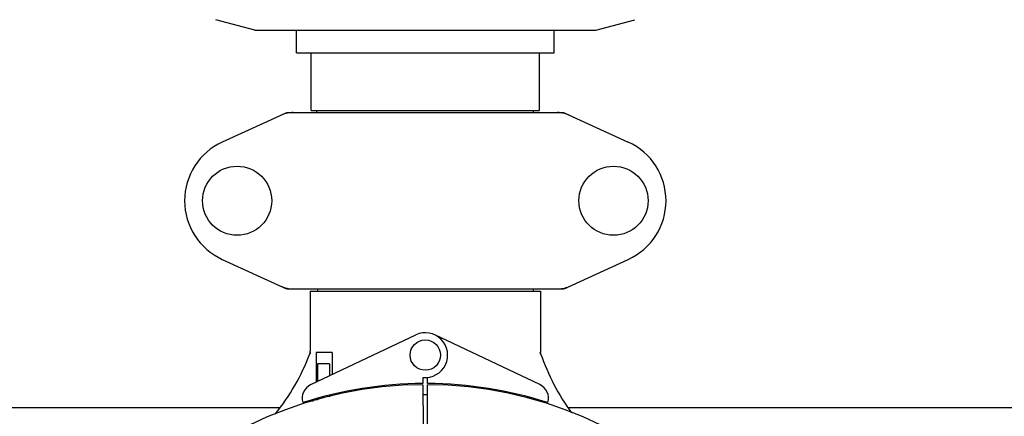
# Model space of a CAD drawing. Units: millimetres. Extents: x 14168 to 19491, y 8225 to 15589.
# Drawn here: x 15278 to 15538, y 10844 to 10948 of the extents above; entities that cross this region are included whole.
import ezdxf

# ---------------------------------------------------------------- set-up
doc = ezdxf.new("R2010")
doc.units = ezdxf.units.MM
doc.layers.add('COTAS', color=7, linetype='Continuous')
doc.styles.add('ARIAL', font='arial.ttf')
doc.dimstyles.new('Diseño_PlanosFabricacion', dxfattribs={"dimscale": 0.8, "dimtxt": 55, "dimasz": 50, "dimexe": 7, "dimexo": 7, "dimgap": 20, "dimtad": 1, "dimtih": 1, "dimtoh": 1, "dimdec": 0, "dimzin": 1, "dimdsep": 46, "dimtxsty": 'ARIAL', "dimcen": 15, "dimadec": 0, "dimazin": 0, "dimtp": 0.05, "dimtm": 0.05, "dimtfac": 1, "dimtdec": 0, "dimtofl": 0, "dimtmove": 0, "dimatfit": 3, "dimfxl": 0, "dimtolj": 1, "dimarcsym": 0})

# ---------------------------------------------------------------- blocks, each defined once
blk = doc.blocks.new('*D2')
at = {"layer": 'COTAS', "color": 0, "lineweight": -2}
for p, q in [((14875.9, 11345.08), (14875.9, 11600.94)), ((17268.9, 10823.58), (17268.9, 11600.94)), ((14915.9, 11595.34), (17228.9, 11595.34))]:
    blk.add_line(p, q, dxfattribs=at)
at = {"layer": 'COTAS', "color": 0}
for points in [[(14915.9, 11602.01), (14915.9, 11588.68), (14875.9, 11595.34)], [(17228.9, 11602.01), (17228.9, 11588.68), (17268.9, 11595.34)]]:
    blk.add_solid(points, dxfattribs=at)
at = {"layer": 'Defpoints', "color": 0}
for p in [(17268.9, 11595.34), (14875.9, 11339.48), (17268.9, 10817.98)]:
    blk.add_point(p, dxfattribs=at)
at = {"layer": 'COTAS', "color": 0, "insert": (16072.4, 11633.82), "char_height": 44, "attachment_point": 5, "style": 'ARIAL'}
blk.add_mtext('\\A1;2393 mm', dxfattribs=at)
blk = doc.blocks.new('*D1')
at = {"layer": 'COTAS', "color": 0, "lineweight": -2}
for p, q in [((17218.5, 11437.68), (17532.83, 11437.68)), ((17527.23, 11397.68), (17527.23, 11018.57)), ((17527.23, 10584.23), (17527.23, 10941.61)), ((15127.66, 10544.23), (17532.83, 10544.23))]:
    blk.add_line(p, q, dxfattribs=at)
at = {"layer": 'COTAS', "color": 0}
for points in [[(17520.56, 11397.68), (17533.89, 11397.68), (17527.23, 11437.68)], [(17520.56, 10584.23), (17533.89, 10584.23), (17527.23, 10544.23)]]:
    blk.add_solid(points, dxfattribs=at)
at = {"layer": 'Defpoints', "color": 0}
for p in [(17212.9, 11437.68), (15122.06, 10544.23), (17527.23, 10544.23)]:
    blk.add_point(p, dxfattribs=at)
at = {"layer": 'COTAS', "color": 0, "insert": (17527.23, 10980.09), "char_height": 44, "attachment_point": 5, "style": 'ARIAL'}
blk.add_mtext('\\A1;893 mm', dxfattribs=at)
blk = doc.blocks.new('*D7')
at = {"layer": 'COTAS', "color": 0, "lineweight": -2}
for p, q in [((17244.9, 11128.08), (17244.9, 10333.8)), ((14899.9, 10606.58), (14899.9, 10333.8)), ((14939.9, 10339.4), (17204.9, 10339.4))]:
    blk.add_line(p, q, dxfattribs=at)
at = {"layer": 'COTAS', "color": 0}
for points in [[(14939.9, 10346.06), (14939.9, 10332.73), (14899.9, 10339.4)], [(17204.9, 10346.06), (17204.9, 10332.73), (17244.9, 10339.4)]]:
    blk.add_solid(points, dxfattribs=at)
at = {"layer": 'Defpoints', "color": 0}
for p in [(17244.9, 11133.68), (14899.9, 10612.18), (17244.9, 10339.4)]:
    blk.add_point(p, dxfattribs=at)
at = {"layer": 'COTAS', "color": 0, "insert": (16072.4, 10377.88), "char_height": 44, "attachment_point": 5, "style": 'ARIAL'}
blk.add_mtext('\\A1;2345 mm', dxfattribs=at)

msp = doc.modelspace()

# ---------------------------------------------------------------- linework, layer by layer
at = {"color": 7, "linetype": 'Continuous'}
for p, q in [((15339.9, 10945.68), (15329.61, 10948.42)), ((15429.9, 10945.68), (15440.19, 10948.42)), ((15339.9, 10945.68), (15429.9, 10945.68)), ((15350.9, 10939.68), (15350.9, 10945.68)), ((15418.9, 10939.68), (15418.9, 10945.68)), ((15350.9, 10939.68), (15418.9, 10939.68)), ((15354.75, 10924.51), (15354.75, 10939.68)), ((15415.05, 10924.51), (15415.05, 10939.68)), ((15348.25, 10923.86), (15331.34, 10916.14)), ((15348.55, 10923.93), (15421.24, 10923.93)), ((15354.75, 10924.51), (15415.05, 10924.51)), ((15356.32, 10923.93), (15356.32, 10924.51)), ((15413.47, 10923.93), (15413.47, 10924.51)), ((15421.54, 10923.86), (15438.45, 10916.14)), ((15331.34, 10885.21), (15348.25, 10877.49)), ((15421.54, 10877.49), (15438.45, 10885.21)), ((15348.55, 10877.43), (15421.24, 10877.43)), ((15354.5, 10876.85), (15354.5, 10861.05)), ((15354.5, 10876.85), (15354.5, 10861.05)), ((15354.5, 10876.85), (15415.3, 10876.85)), ((15356.48, 10877.43), (15356.48, 10876.85)), ((15413.32, 10877.43), (15413.32, 10876.85)), ((15415.3, 10876.85), (15415.3, 10860.98)), ((15415.3, 10876.85), (15415.3, 10860.98)), ((15354.68, 10852.2), (15382.37, 10865.31)), ((15415.11, 10852.2), (15387.42, 10865.31)), ((15354.6, 10860.32), (15354.6, 10860.68)), ((15356.09, 10860.68), (15356.09, 10852.87)), ((15360.32, 10860.68), (15356.09, 10860.68)), ((15360.32, 10860.68), (15360.32, 10854.87)), ((15356.46, 10857.68), (15356.46, 10853.04)), ((15359.61, 10857.68), (15356.46, 10857.68)), ((15359.61, 10857.68), (15359.61, 10854.53)), ((15384.27, 10854.11), (15384.28, 10852.47)), ((15385.51, 10852.47), (15385.52, 10854.11)), ((15384.28, 10852.17), (15384.35, 10841.14)), ((15385.45, 10841.13), (15385.51, 10852.17)), ((15355.02, 10848.09), (15355, 10848.18)), ((15356.46, 10848.18), (15355.22, 10848.18)), ((15356.46, 10848.47), (15356.46, 10848.18)), ((15359.61, 10849.3), (15359.61, 10848.97)), ((15252.95, 10846.18), (15346.36, 10846.18)), ((15422.71, 10846.18), (15621.31, 10846.18))]:
    msp.add_line(p, q, dxfattribs=at)
for centre, radius in [((15335.25, 10900.68), 9.12), ((15434.55, 10900.68), 9.12), ((15384.9, 10859.97), 4)]:
    msp.add_circle(centre, radius, dxfattribs=at)
for centre, radius, start, end in [((15350.05, 10916.36), 7.57, 101.121, 114.5176), ((15350.04, 10916.36), 7.57, 90.0046, 101.0597), ((15419.75, 10916.36), 7.57, 76.5915, 89.988), ((15419.76, 10916.41), 7.51, 73.6414, 76.5553), ((15419.74, 10916.35), 7.57, 65.4729, 73.6291), ((15338.4, 10900.68), 17, 114.5295, 245.4705), ((15431.4, 10900.68), 17, 294.5295, 65.4705), ((15350.03, 10884.96), 7.53, 245.4479, 270.0225), ((15419.76, 10884.99), 7.57, 270.0046, 281.0597), ((15419.75, 10884.99), 7.57, 281.121, 294.5176), ((15384.9, 10859.97), 5.9, 263.9123, 115.3333), ((15298.95, 10881.67), 59.48, 321.1877, 338.9298), ((15298.86, 10881.71), 59.58, 338.9214, 339.3243), ((15352.5, 10861.05), 2, 349.4627, 0), ((15471.49, 10879.89), 59.48, 198.843, 199.1771), ((15417.1, 10860.98), 1.8, 180, 189.5666), ((15471.93, 10880.09), 59.96, 199.2228, 216.144), ((15384.9, 10746.18), 106.3, 90.3322, 107.7079), ((15384.9, 10746.18), 106.3, 72.2921, 89.6678), ((15384.9, 10746.18), 106, 90.3322, 269.6678), ((15356.4, 10848.58), 4, 115.3333, 196.6298), ((15384.9, 10746.18), 106, 270.3322, 89.6678), ((15413.4, 10848.58), 4, 343.3702, 64.6667), ((15380.89, 10853.74), 26.48, 192.3242, 193.0018), ((15380.95, 10854.68), 26.55, 194.1849, 194.8993), ((15384.9, 10746.18), 103.35, 90, 90.3382), ((15384.9, 10746.18), 103.35, 89.6617, 90.3382), ((15384.9, 10746.18), 103.32, 89.6628, 90.3372)]:
    msp.add_arc(centre, radius, start, end, dxfattribs=at)
msp.add_ellipse((15384.9, 10911.79), major_axis=(0, 621.57), ratio=0.048908, start_param=-1.653594, end_param=-1.653126, dxfattribs=at)
for points in [[(15348.25, 10923.86), (15348.35, 10923.9), (15348.45, 10923.93), (15348.55, 10923.93)], [(15421.24, 10923.93), (15421.34, 10923.93), (15421.45, 10923.9), (15421.54, 10923.86)], [(15348.55, 10877.43), (15348.45, 10877.43), (15348.35, 10877.45), (15348.25, 10877.49)], [(15421.54, 10877.49), (15421.45, 10877.45), (15421.34, 10877.43), (15421.24, 10877.43)]]:
    msp.add_open_spline(points, degree=3, dxfattribs=at)

# ---------------------------------------------------------------- dimensions: what is measured, and where the dimension line sits
at = {"layer": 'COTAS'}
dim = msp.add_linear_dim(base=(17268.9, 11595.34), p1=(14875.9, 11339.48), p2=(17268.9, 10817.98), dimstyle='Diseño_PlanosFabricacion', override={"dimpost": ' mm'}, dxfattribs=at)
dim.commit()
dim.dimension.update_dxf_attribs({"geometry": '*D2', "text_midpoint": (16072.4, 11595.34), "dimtype": 160})
dim = msp.add_linear_dim(base=(17527.23, 10544.23), p1=(17212.9, 11437.68), p2=(15122.06, 10544.23), angle=90, dimstyle='Diseño_PlanosFabricacion', override={"dimpost": ' mm'}, dxfattribs=at)
dim.commit()
dim.dimension.update_dxf_attribs({"geometry": '*D1', "text_midpoint": (17527.23, 10980.09), "dimtype": 160})
dim = msp.add_linear_dim(base=(17244.9, 10339.4), p1=(14899.9, 10612.18), p2=(17244.9, 11133.68), dimstyle='Diseño_PlanosFabricacion', override={"dimpost": ' mm'}, dxfattribs=at)
dim.commit()
dim.dimension.update_dxf_attribs({"geometry": '*D7', "text_midpoint": (16072.4, 10377.88)})

doc.saveas('drawing.dxf')
